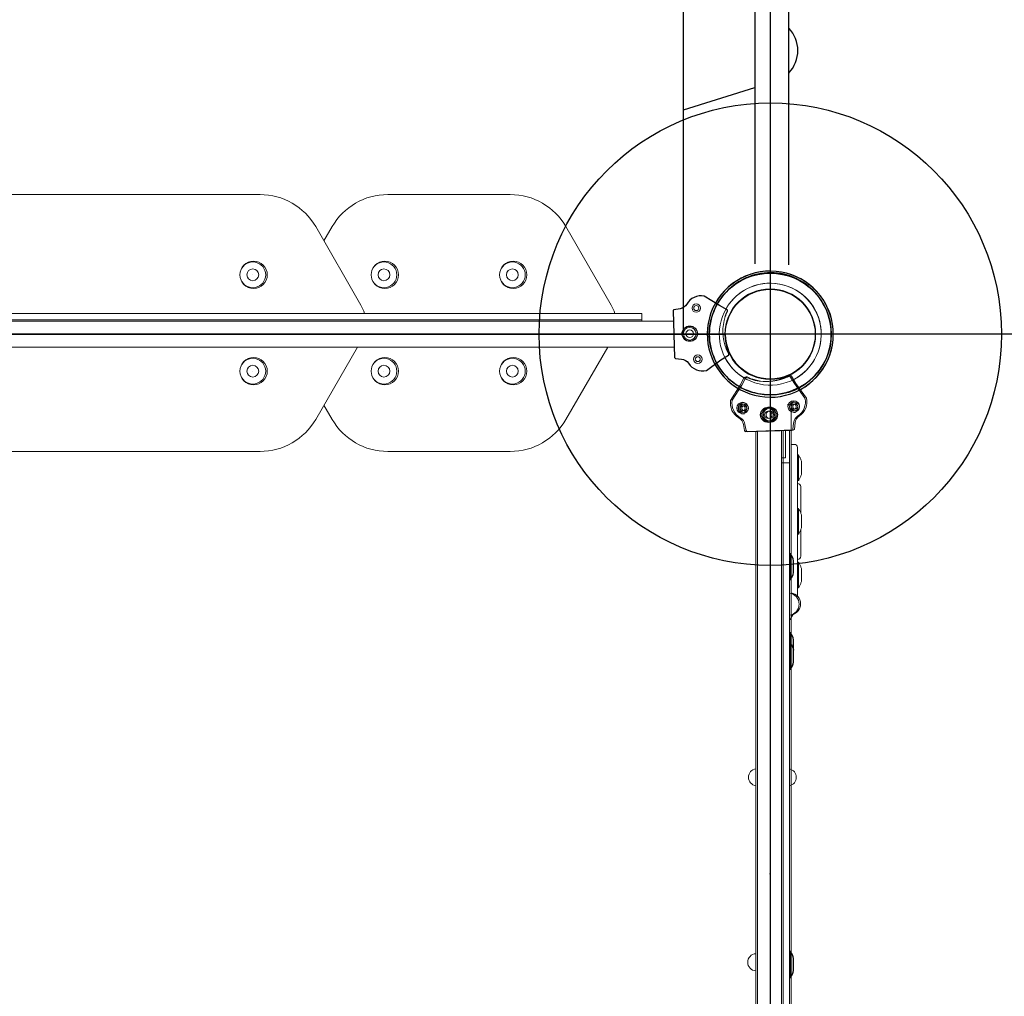
# Model space of a CAD drawing. Extents: x 5609 to 6037, y -5911 to -5491.
# Drawn here: x 5746 to 5784, y -5733 to -5695 of the extents above; entities that cross this region are included whole.
import ezdxf

# ---------------------------------------------------------------- set-up
doc = ezdxf.new("R2010")
doc.units = 0
doc.header["$MEASUREMENT"] = 0
doc.layers.get('0').update_dxf_attribs({"color": 5, "linetype": 'CONTINUOUS'})
for name, color, linetype in [('2DPOST', 7, 'CONTINUOUS'), ('FT', 1, 'CONTINUOUS'), ('NODE', 7, 'CONTINUOUS')]:
    doc.layers.add(name, color=color, linetype=linetype)

msp = doc.modelspace()

# ---------------------------------------------------------------- linework, layer by layer
for p, q in [((5771.646, -5706.852, 60), (5771.646, -5684.785, 60)), ((5774.423, -5687.083, 60), (5774.423, -5704.113, 60)), ((5775.738, -5704.148, 60), (5775.738, -5687.049, 60)), ((5771.646, -5698.126, 60), (5774.423, -5697.255, 60)), ((5734.771, -5706.852, 48), (5773.271, -5706.852, 48)), ((5771.646, -5706.852, 60), (5736.396, -5706.852, 60)), ((5775.021, -5708.602, 48), (5775.021, -5747.102, 48))]:
    msp.add_line(p, q)
at = {"lineweight": 0}
for p, q in [((5771.25, -5706.352), (5736.761, -5706.352)), ((5771.28, -5707.352), (5736.791, -5707.352)), ((5775.678, -5709.597), (5775.831, -5709.597)), ((5775.831, -5712.597), (5775.831, -5709.597)), ((5775.956, -5711.141), (5775.831, -5711.141)), ((5776.081, -5712.703), (5776.081, -5711.266)), ((5775.521, -5711.86, 48), (5775.521, -5743.852, 48)), ((5776.081, -5711.552), (5776.118, -5711.552)), ((5776.118, -5711.552), (5776.118, -5711.567)), ((5776.118, -5711.567), (5776.118, -5712.554)), ((5776.24, -5711.824), (5776.24, -5711.831)), ((5776.24, -5711.831), (5776.24, -5712.282)), ((5775.831, -5712.597), (5775.831, -5743.097)), ((5776.081, -5712.554), (5776.118, -5712.554)), ((5776.088, -5712.664), (5776.081, -5712.664)), ((5776.081, -5713.94), (5776.081, -5712.703)), ((5776.206, -5712.792), (5776.206, -5712.782)), ((5776.206, -5713.807), (5776.206, -5712.792)), ((5776.081, -5713.639), (5776.118, -5713.639)), ((5776.118, -5713.639), (5776.118, -5713.654)), ((5776.118, -5713.654), (5776.118, -5714.64)), ((5776.081, -5713.94), (5776.081, -5714.339)), ((5776.24, -5713.911), (5776.24, -5713.918)), ((5776.24, -5713.918), (5776.24, -5714.368)), ((5776.081, -5717.016), (5776.081, -5714.339)), ((5776.206, -5715.499), (5776.206, -5714.473)), ((5776.081, -5714.64), (5776.118, -5714.64)), ((5776.088, -5715.617), (5776.081, -5715.617)), ((5776.081, -5715.725), (5776.118, -5715.725)), ((5776.118, -5715.725), (5776.118, -5715.741)), ((5776.118, -5715.741), (5776.118, -5716.727)), ((5776.24, -5715.997), (5776.24, -5716.004)), ((5776.24, -5716.004), (5776.24, -5716.455)), ((5776.081, -5716.727), (5776.118, -5716.727)), ((5775.834, -5717.78), (5775.834, -5717.784)), ((5775.834, -5717.784), (5775.9, -5717.784)), ((5775.9, -5717.764), (5775.9, -5717.784))]:
    msp.add_line(p, q, dxfattribs=at)
for points, elevation in [([(5853.894, -5604.674, 0), (5854.928, -5604.077, 0.071282)], 32), ([(5853.894, -5604.674, 0), (5854.929, -5604.077, 0.071282)], 20), ([(5825.294, -5621.186, 0), (5826.329, -5620.589, 0.071282)], 44.5), ([(5825.294, -5621.186, 0), (5826.329, -5620.589, 0.071282)], 44), ([(5774.018, -5710.605, 0.373858), (5774.058, -5710.639), (5775.863, -5710.585)], 48), ([(5775.771, -5716.404), (5775.808, -5716.404, 0.082294), (5775.93, -5716.132), (5775.93, -5715.674, 0.082627), (5775.808, -5715.402), (5775.771, -5715.402)], 48), ([(5775.771, -5717.942), (5775.808, -5717.942, 0.060422), (5775.906, -5717.745)], 48), ([(5775.771, -5719.888), (5775.808, -5719.888, 0.082294), (5775.93, -5719.616), (5775.93, -5718.749, 0.082294), (5775.808, -5718.477), (5775.771, -5718.477)], 48), ([(5775.808, -5718.477), (5775.808, -5718.886, -0.082294), (5775.93, -5719.158)], 48), ([(5775.771, -5731.888), (5775.808, -5731.888, 0.082294), (5775.93, -5731.616), (5775.93, -5731.158, 0.082294), (5775.808, -5730.886), (5775.771, -5730.886)], 48)]:
    msp.add_lwpolyline(points, format="xyb", dxfattribs=dict(elevation=elevation))
for points in [[(5759.223, -5706.042, 0.063168), (5759.087, -5705.717), (5757.326, -5702.667, 0.267949), (5755.161, -5701.417), (5742.138, -5701.417, 0.267949), (5739.973, -5702.667), (5738.212, -5705.717, 0.063168), (5738.076, -5706.042)], [(5768.966, -5706.042, 0.063168), (5768.829, -5705.717), (5767.068, -5702.667, 0.267949), (5764.903, -5701.417), (5760.13, -5701.417, 0.267949), (5757.965, -5702.667), (5757.646, -5703.22)], [(5775.926, -5708.618, 3.968122), (5774.045, -5708.58, -1.741849)], [(5773.254, -5707.757, 1.783255), (5775.021, -5704.867, 0.270595), (5773.292, -5705.876)], [(5773.269, -5706.167, 0.175769), (5773.307, -5707.416)], [(5738.348, -5707.352), (5739.973, -5710.167, 0.267949), (5742.138, -5711.417), (5755.161, -5711.417, 0.267949), (5757.326, -5710.167), (5758.951, -5707.352)], [(5757.646, -5709.613), (5757.965, -5710.167, 0.267949), (5760.13, -5711.417), (5764.903, -5711.417, 0.267949), (5767.068, -5710.167), (5768.693, -5707.352)], [(5773.988, -5709.518, 1), (5774.001, -5709.966)], [(5775.987, -5709.459, 1), (5776, -5709.906)]]:
    msp.add_lwpolyline(points, format="xyb", dxfattribs=at)
for points in [[(5754.911, -5704.01, 1), (5754.911, -5705.073, 1)], [(5760.017, -5705.073, 1), (5760.017, -5704.01, 1)], [(5765.017, -5705.073, 1), (5765.017, -5704.01, 1)], [(5754.911, -5707.76, 1), (5754.911, -5708.823, 1)], [(5760.017, -5708.823, 1), (5760.017, -5707.76, 1)], [(5765.017, -5708.823, 1), (5765.017, -5707.76, 1)], [(5775.583, -5708.565, 0.031037), (5775.788, -5708.469, -0.397545), (5775.842, -5708.483), (5776.02, -5708.772), (5776.43, -5709.338, -0.316235), (5776.154, -5710.033, 0.223606), (5775.987, -5710.306), (5775.961, -5710.545, -0.273857), (5775.922, -5710.581), (5774.117, -5710.634, -0.378007), (5774.077, -5710.601), (5774.036, -5710.364, 0.223606), (5773.853, -5710.102, -0.316235), (5773.537, -5709.424), (5773.908, -5708.833), (5774.069, -5708.534, -0.395725), (5774.121, -5708.517, 0.031599), (5774.336, -5708.603, 0.175691)]]:
    msp.add_lwpolyline(points, format="xyb", close=True, dxfattribs=at)
for points in [[(5773.269, -5706.168, -0.031599), (5773.355, -5705.953, 0.395725), (5773.338, -5705.901), (5773.039, -5705.74), (5772.448, -5705.369, 0.316235), (5771.77, -5705.685, -0.223606), (5771.508, -5705.868), (5771.271, -5705.909, 0.378007), (5771.237, -5705.949), (5771.291, -5707.754, 0.273857), (5771.327, -5707.793), (5771.566, -5707.819, -0.223606), (5771.839, -5707.986, 0.316235), (5772.534, -5708.262), (5773.1, -5707.852), (5773.389, -5707.674, 0.397545), (5773.403, -5707.62, -0.031037), (5773.306, -5707.415)], [(5774.078, -5710.601, 0.373858), (5774.118, -5710.634), (5775.923, -5710.581)]]:
    msp.add_lwpolyline(points, format="xyb")
for points in [[(5738.025, -5706.352), (5738.025, -5706.292), (5741.025, -5706.292), (5767.017, -5706.292), (5741.025, -5706.292), (5738.025, -5706.292), (5738.025, -5706.042), (5741.025, -5706.042), (5767.017, -5706.042), (5770.017, -5706.042), (5770.017, -5706.292), (5770.017, -5706.352)], [(5774.521, -5710.622), (5774.521, -5745.111)], [(5775.521, -5745.081), (5775.521, -5710.592)], [(5776.118, -5711.552), (5776.133, -5711.575), (5776.147, -5711.598), (5776.16, -5711.622), (5776.173, -5711.646), (5776.184, -5711.671), (5776.196, -5711.695), (5776.206, -5711.721), (5776.216, -5711.746), (5776.224, -5711.772), (5776.232, -5711.798), (5776.24, -5711.824)], [(5776.24, -5712.282), (5776.232, -5712.308), (5776.224, -5712.334), (5776.216, -5712.36), (5776.206, -5712.385), (5776.196, -5712.41), (5776.184, -5712.435), (5776.173, -5712.46), (5776.16, -5712.484), (5776.147, -5712.508), (5776.133, -5712.531), (5776.118, -5712.554)], [(5776.118, -5713.639), (5776.133, -5713.661), (5776.147, -5713.685), (5776.16, -5713.708), (5776.173, -5713.733), (5776.184, -5713.757), (5776.196, -5713.782), (5776.206, -5713.807), (5776.216, -5713.833), (5776.224, -5713.858), (5776.232, -5713.884), (5776.24, -5713.911)], [(5776.24, -5714.368), (5776.232, -5714.395), (5776.224, -5714.421), (5776.216, -5714.446), (5776.206, -5714.472), (5776.196, -5714.497), (5776.184, -5714.522), (5776.173, -5714.546), (5776.16, -5714.571), (5776.147, -5714.594), (5776.133, -5714.618), (5776.118, -5714.64)], [(5776.118, -5715.725), (5776.133, -5715.748), (5776.147, -5715.771), (5776.16, -5715.795), (5776.173, -5715.819), (5776.184, -5715.844), (5776.196, -5715.869), (5776.206, -5715.894), (5776.216, -5715.919), (5776.224, -5715.945), (5776.232, -5715.971), (5776.24, -5715.997)], [(5776.24, -5716.455), (5776.232, -5716.481), (5776.224, -5716.507), (5776.216, -5716.533), (5776.206, -5716.558), (5776.196, -5716.584), (5776.184, -5716.609), (5776.173, -5716.633), (5776.16, -5716.657), (5776.147, -5716.681), (5776.133, -5716.704), (5776.118, -5716.727)]]:
    msp.add_lwpolyline(points, dxfattribs=at)
msp.add_lwpolyline([(5767.017, -5706.292), (5770.017, -5706.292)], close=True, dxfattribs=at)
at = {"lineweight": 0, "elevation": 48}
msp.add_lwpolyline([(5775.523, -5708.57, 0.031037), (5775.728, -5708.473, -0.397545), (5775.782, -5708.487), (5775.96, -5708.776), (5776.37, -5709.342, -0.316235), (5776.094, -5710.037, 0.223606), (5775.927, -5710.311), (5775.901, -5710.549, -0.273857), (5775.862, -5710.585), (5774.057, -5710.639, -0.378007), (5774.017, -5710.605), (5773.976, -5710.369, 0.223606), (5773.793, -5710.106, -0.316235), (5773.477, -5709.428), (5773.848, -5708.837), (5774.009, -5708.538, -0.395725), (5774.061, -5708.521, 0.031599), (5774.276, -5708.607, 0.175691)], format="xyb", close=True, dxfattribs=at)
for points in [[(5774.461, -5710.626), (5774.461, -5745.115)], [(5775.461, -5745.085), (5775.461, -5710.596)], [(5775.771, -5745.076), (5775.771, -5710.588)], [(5775.461, -5711.86), (5775.771, -5711.86)], [(5775.808, -5715.402), (5775.808, -5716.404)], [(5775.771, -5718.886), (5775.808, -5718.886), (5775.808, -5719.888)], [(5775.808, -5730.886), (5775.808, -5731.888)]]:
    msp.add_lwpolyline(points, dxfattribs=at)
for points in [[(5775.461, -5711.67), (5775.602, -5711.67, 0.414214), (5775.618, -5711.654), (5775.618, -5710.592)], [(5775.771, -5717.79, 0.860288), (5775.771, -5716.93)], [(5775.771, -5724.426, 0.805645), (5775.771, -5723.774)]]:
    msp.add_lwpolyline(points, format="xyb", dxfattribs=at)
at = {"lineweight": 0}
for centre, radius in [((5754.879, -5704.542), 0.229), ((5754.879, -5704.542), 0.001), ((5759.984, -5704.542), 0.229), ((5759.984, -5704.542), 0.001), ((5764.984, -5704.542), 0.229), ((5764.984, -5704.542), 0.001), ((5775.021, -5706.852), 1.766), ((5775.021, -5706.852), 1.766), ((5772.141, -5705.836), 0.164), ((5772.141, -5705.836), 0.0971), ((5771.885, -5706.833), 0.246), ((5771.885, -5706.833), 0.146), ((5772.201, -5707.825), 0.164), ((5754.879, -5708.292), 0.229), ((5759.984, -5708.292), 0.229), ((5764.984, -5708.292), 0.229), ((5772.201, -5707.825), 0.0971), ((5754.879, -5708.292), 0.001), ((5759.984, -5708.292), 0.001), ((5764.984, -5708.292), 0.001), ((5773.945, -5709.725, 48), 0.224), ((5773.945, -5709.735, 48), 0.164), ((5774.005, -5709.731), 0.164), ((5775.934, -5709.665, 48), 0.224), ((5775.934, -5709.676, 48), 0.164), ((5775.994, -5709.671), 0.164), ((5775.934, -5709.676, 48), 0.0971), ((5775.994, -5709.671), 0.0971), ((5773.945, -5709.735, 48), 0.0971), ((5774.005, -5709.731), 0.0971), ((5774.942, -5709.991, 48), 0.246), ((5775.002, -5709.987), 0.246), ((5774.942, -5709.991, 48), 0.146), ((5775.002, -5709.987), 0.146)]:
    msp.add_circle(centre, radius, dxfattribs=at)
for centre, radius in [((5775.021, -5706.852, 48), 1.75), ((5771.885, -5706.833), 0.297), ((5774.942, -5709.991, 48), 0.297), ((5775.002, -5709.987), 0.297)]:
    msp.add_circle(centre, radius)
for centre, radius, start, end in [((5774.838, -5695.813, 60), 1.255, 315.8156, 44.1844), ((5775.021, -5706.852), 2.454, 298.6465, 240.4613), ((5775.021, -5706.852), 2.454, 208.6465, 150.4613), ((5775.029, -5706.804, 48), 2.344, 29.0515, 130.8865), ((5775.021, -5706.852, 48), 2.375, 129.9742, 230.0258), ((5775.021, -5706.852, 48), 2.375, 330.0362, 29.9638), ((5775.021, -5706.852, 48), 1.75, 180, 270), ((5775.008, -5706.778, 48), 2.424, 231.3806, 328.6814)]:
    msp.add_arc(centre, radius, start, end)
for centre, radius, start, end in [((5754.879, -5704.542), 0.501, 200.6265, 159.3735), ((5759.984, -5704.542), 0.501, 200.6265, 159.3735), ((5764.984, -5704.542), 0.501, 200.6265, 159.3735), ((5754.879, -5708.292), 0.501, 200.6265, 159.3735), ((5759.984, -5708.292), 0.501, 200.6265, 159.3735), ((5764.984, -5708.292), 0.501, 200.6265, 159.3735), ((5775.956, -5711.266), 0.125, 0, 90), ((5776.088, -5712.782), 0.118, 0, 90), ((5776.088, -5715.499), 0.118, 270, 0), ((5775.766, -5717.351), 0.435, 0, 81.41), ((5775.956, -5717.016), 0.125, 345.5098, 0), ((5775.766, -5717.351), 0.435, 278.59, 0), ((5774.506, -5724.1, 48), 0.334, 97.7863, 262.2137), ((5774.475, -5731.3, 48), 0.334, 92.501, 267.499)]:
    msp.add_arc(centre, radius, start, end, dxfattribs=at)
at = {"layer": '2DPOST'}
for radius in [2.375, 1.75]:
    msp.add_circle((5775.021, -5706.852), radius, dxfattribs=at)
at = {"layer": 'FT'}
for p, q in [((5775.021, -5672.785), (5775.021, -5696.785)), ((5775.021, -5694.852), (5775.021, -5718.852)), ((5787.021, -5706.852), (5763.021, -5706.852))]:
    msp.add_line(p, q, dxfattribs=at)
msp.add_circle((5775.021, -5706.852), 9, dxfattribs=at)
at = {"layer": 'NODE'}
for p in [(5754.021, -5706.852, 48), (5754.021, -5706.852, 60), (5775.021, -5706.852, 48), (5775.021, -5706.852), (5775.021, -5706.852), (5775.021, -5706.852), (5775.021, -5706.852, 48), (5775.021, -5727.852, 48), (5775.021, -5727.852, 48)]:
    msp.add_point(p, dxfattribs=at)

doc.saveas('drawing.dxf')
